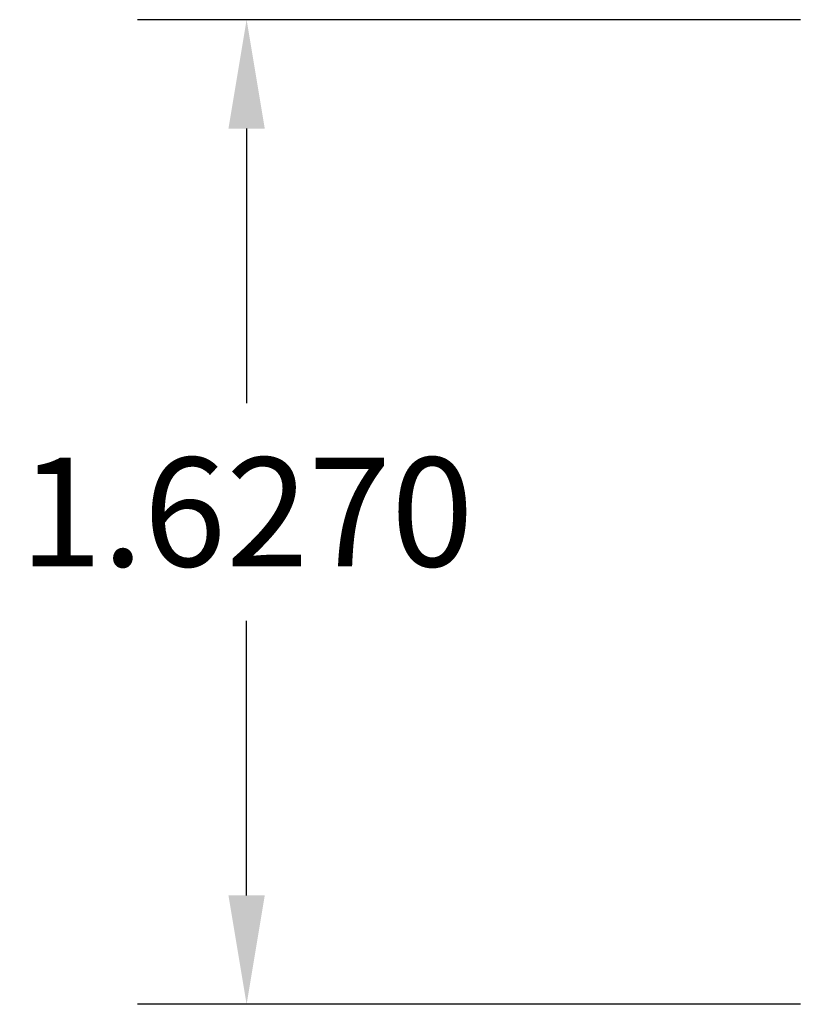
# Model space of a CAD drawing. Units: inches. Extents: x -3.2 to 20.3, y -0.1 to 8.2.
# Drawn here: x 0 to 1.3, y 3 to 4.6 of the extents above; entities that cross this region are included whole.
import ezdxf

# ---------------------------------------------------------------- set-up
doc = ezdxf.new("R2010")
doc.units = ezdxf.units.IN
doc.header["$MEASUREMENT"] = 0
doc.layers.add('dims', color=2, linetype='Continuous')
doc.dimstyles.get("Standard").update_dxf_attribs({"dimtxt": 0.18, "dimasz": 0.18, "dimexe": 0.18, "dimexo": 0.0625, "dimgap": 0.09, "dimtad": 0, "dimtih": 1, "dimtoh": 1, "dimdec": 4, "dimzin": 0, "dimdsep": 46, "dimtxsty": 'Standard', "dimcen": 0.09, "dimadec": 0, "dimazin": 0, "dimtfac": 1, "dimtdec": 4, "dimtofl": 0, "dimtmove": 0, "dimatfit": 3, "dimfxl": 0, "dimtolj": 1, "dimtzin": 0, "dimarcsym": 0})

# ---------------------------------------------------------------- blocks, each defined once
blk = doc.blocks.new('*D2')
at = {"layer": 'Defpoints', "color": 0}
for p in [(0.3896, 4.6251), (1.3668, 4.6251), (1.3668, 2.9981)]:
    blk.add_point(p, dxfattribs=at)
at = {"layer": 'dims', "color": 0, "lineweight": -2}
for p, q in [((1.3043, 4.6251), (0.2096, 4.6251)), ((0.3896, 4.4451), (0.3896, 3.9916)), ((0.3896, 3.1781), (0.3896, 3.6316)), ((1.3043, 2.9981), (0.2096, 2.9981))]:
    blk.add_line(p, q, dxfattribs=at)
at = {"layer": 'dims', "color": 0}
for points in [[(0.3596, 4.4451), (0.4196, 4.4451), (0.3896, 4.6251)], [(0.3596, 3.1781), (0.4196, 3.1781), (0.3896, 2.9981)]]:
    blk.add_solid(points, dxfattribs=at)
at = {"layer": 'dims', "color": 0, "insert": (0.3896, 3.8116), "char_height": 0.18, "attachment_point": 5}
blk.add_mtext('\\A1;1.6270', dxfattribs=at)

msp = doc.modelspace()

# ---------------------------------------------------------------- dimensions: what is measured, and where the dimension line sits
at = {"layer": 'dims'}
dim = msp.add_linear_dim(base=(0.38959, 4.62509), p1=(1.36684, 2.9981), p2=(1.3668, 4.62509), angle=90, dimstyle='Standard', dxfattribs=at)
dim.commit()
dim.dimension.update_dxf_attribs({"geometry": '*D2', "text_midpoint": (0.38959, 3.81159)})

doc.saveas('drawing.dxf')
